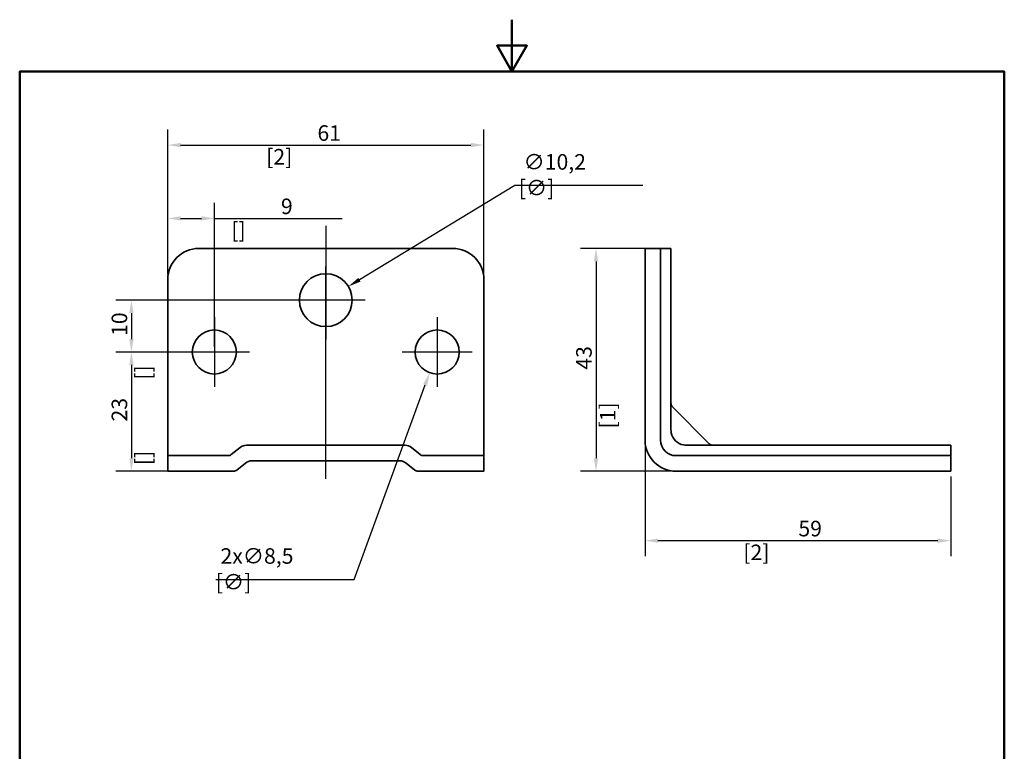
# Model space of a CAD drawing. Units: millimetres. Extents: x 0 to 210, y 0 to 297.
# Drawn here: x 10 to 200, y 156 to 297 of the extents above; entities that cross this region are included whole.
import ezdxf

# ---------------------------------------------------------------- set-up
doc = ezdxf.new("R2010")
doc.units = ezdxf.units.MM
for name, color, linetype, lineweight in [('Arêtes visibles(ISO)', 7, 'Continuous', 35), ('Cadre_0', 7, 'Continuous', 50), ('Cotes(ISO)', 7, 'Continuous', 18)]:
    doc.layers.add(name, color=color, linetype=linetype, lineweight=lineweight)
doc.layers.add('Marque de centre(ISO)', color=7, linetype='Continuous', lineweight=25, true_color=0x80ff80)
doc.layers.add("Trait d'axe(ISO)", color=7, linetype='Continuous', lineweight=25, true_color=0x80ff00)
doc.styles.add('MANTION', font='arial.ttf')
doc.dimstyles.new('Plan commercial', dxfattribs={"dimtxt": 3, "dimasz": 2.5, "dimexe": 3, "dimexo": 1, "dimgap": 0.762, "dimtad": 1, "dimtoh": 1, "dimrnd": 1e-08, "dimtxsty": 'MANTION', "dimcen": 0.09, "dimdle": 10, "dimclrd": 7, "dimclre": 7, "dimclrt": 256, "dimazin": 2, "dimtfac": 0.5, "dimtmove": 0, "dimatfit": 3, "dimfxl": 1, "dimtolj": 1, "dimlwd": 25, "dimlwe": 25, "dimarcsym": 0})

# ---------------------------------------------------------------- blocks, each defined once
blk = doc.blocks.new('Cadres Cadre par défaut')
at = {"layer": 'Cadre_0', "flags": 128}
for points in [[(105, 297), (105, 287), (102.11, 292), (107.89, 292), (105, 287)], [(10, 10), (10, 287), (200, 287), (200, 10), (10, 10)]]:
    blk.add_lwpolyline(points, dxfattribs=at)
blk = doc.blocks.new('*D4')
at = {"layer": 'Cotes(ISO)', "color": 7, "linetype": 'Continuous', "lineweight": 25, "transparency": 16777216}
for p, q in [((132.89, 252.87), (118.21, 252.87)), ((121.21, 250.37), (121.21, 212.37)), ((135.67, 209.87), (118.21, 209.87))]:
    blk.add_line(p, q, dxfattribs=at)
at = {"layer": 'Cotes(ISO)', "color": 7, "linetype": 'Continuous', "transparency": 16777216}
for points in [[(120.79, 250.37), (121.63, 250.37), (121.21, 252.87)], [(120.79, 212.37), (121.63, 212.37), (121.21, 209.87)]]:
    blk.add_solid(points, dxfattribs=at)
at = {"layer": 'Defpoints', "color": 0, "linetype": 'Continuous', "transparency": 16777216}
for p in [(133.89, 252.87), (121.21, 209.87), (136.67, 209.87)]:
    blk.add_point(p, dxfattribs=at)
at = {"layer": 'Cotes(ISO)', "color": 154, "linetype": 'Continuous', "lineweight": 25, "true_color": 0x004691, "transparency": 16777216, "char_height": 3, "attachment_point": 1, "rotation": 90, "style": 'MANTION'}
for s, insert in [('\\A1; 43', (117.38, 228.55)), ('\\A1;[1{\\H0,7000x;\\S11#16;}]', (121.97, 218.12))]:
    blk.add_mtext(s, dxfattribs=dict(at, insert=insert))
blk = doc.blocks.new('*D5')
at = {"layer": 'Cotes(ISO)', "color": 7, "linetype": 'Continuous', "lineweight": 25, "transparency": 16777216}
for p, q in [((130.67, 214.87), (130.67, 193.47)), ((189.67, 208.87), (189.67, 193.47)), ((133.17, 196.47), (187.17, 196.47))]:
    blk.add_line(p, q, dxfattribs=at)
at = {"layer": 'Cotes(ISO)', "color": 7, "linetype": 'Continuous', "transparency": 16777216}
for points in [[(133.17, 196.89), (133.17, 196.06), (130.67, 196.47)], [(187.17, 196.89), (187.17, 196.06), (189.67, 196.47)]]:
    blk.add_solid(points, dxfattribs=at)
at = {"layer": 'Defpoints', "color": 0, "linetype": 'Continuous', "transparency": 16777216}
for p in [(130.67, 215.87), (189.67, 209.87), (189.67, 196.47)]:
    blk.add_point(p, dxfattribs=at)
at = {"layer": 'Cotes(ISO)', "color": 154, "linetype": 'Continuous', "lineweight": 25, "true_color": 0x004691, "transparency": 16777216, "char_height": 3, "attachment_point": 1, "style": 'MANTION'}
for s, insert in [('\\A1; 59', (159.35, 200.3)), ('\\A1;[2{\\H0,7000x;\\S5#16;}]', (149.64, 195.71))]:
    blk.add_mtext(s, dxfattribs=dict(at, insert=insert))
blk = doc.blocks.new('*D8')
at = {"layer": 'Cotes(ISO)', "color": 7, "linetype": 'Continuous', "lineweight": 25, "transparency": 16777216}
for p, q in [((38.56, 247.87), (38.56, 275.81)), ((99.56, 247.87), (99.56, 275.81)), ((41.06, 272.81), (97.06, 272.81))]:
    blk.add_line(p, q, dxfattribs=at)
at = {"layer": 'Cotes(ISO)', "color": 7, "linetype": 'Continuous', "transparency": 16777216}
for points in [[(41.06, 273.23), (41.06, 272.39), (38.56, 272.81)], [(97.06, 273.23), (97.06, 272.39), (99.56, 272.81)]]:
    blk.add_solid(points, dxfattribs=at)
at = {"layer": 'Defpoints', "color": 0, "linetype": 'Continuous', "transparency": 16777216}
for p in [(99.56, 272.81), (38.56, 246.87), (99.56, 246.87)]:
    blk.add_point(p, dxfattribs=at)
at = {"layer": 'Cotes(ISO)', "color": 154, "linetype": 'Continuous', "lineweight": 25, "true_color": 0x004691, "transparency": 16777216, "char_height": 3, "attachment_point": 1, "style": 'MANTION'}
for s, insert in [('\\A1; 61', (66.54, 276.63)), ('\\A1;[2{\\H0,7000x;\\S3#8;}]', (57.57, 272.05))]:
    blk.add_mtext(s, dxfattribs=dict(at, insert=insert))
blk = doc.blocks.new('*D9')
at = {"layer": 'Cotes(ISO)', "color": 7, "linetype": 'Continuous', "lineweight": 25, "transparency": 16777216}
for p, q in [((105.55, 265.02), (75.56, 246.81)), ((130.23, 265.02), (105.55, 265.02)), ((68.97, 242.87), (69.15, 242.87)), ((69.06, 242.78), (69.06, 242.96))]:
    blk.add_line(p, q, dxfattribs=at)
at = {"layer": 'Cotes(ISO)', "color": 7, "linetype": 'Continuous', "transparency": 16777216}
blk.add_solid([(75.34, 247.17), (75.78, 246.46), (73.42, 245.52)], dxfattribs=at)
at = {"layer": 'Defpoints', "color": 0, "linetype": 'Continuous', "transparency": 16777216}
for p in [(73.42, 245.52), (64.7, 240.22)]:
    blk.add_point(p, dxfattribs=at)
at = {"layer": 'Cotes(ISO)', "color": 154, "linetype": 'Continuous', "lineweight": 25, "true_color": 0x004691, "transparency": 16777216, "insert": (106.31, 271.06), "char_height": 3, "attachment_point": 1, "style": 'MANTION'}
blk.add_mtext('\\A1; ∅10,2\\P[∅{\\H0,7000x;\\S3#8;}]', dxfattribs=at)
blk = doc.blocks.new('*D10')
at = {"layer": 'Cotes(ISO)', "color": 7, "linetype": 'Continuous', "lineweight": 25, "transparency": 16777216}
for p, q in [((90.47, 232.87), (90.65, 232.87)), ((90.56, 232.78), (90.56, 232.96)), ((74.57, 189), (88.25, 226.53)), ((47.83, 189), (74.57, 189))]:
    blk.add_line(p, q, dxfattribs=at)
at = {"layer": 'Cotes(ISO)', "color": 7, "linetype": 'Continuous', "transparency": 16777216}
blk.add_solid([(87.86, 226.67), (88.64, 226.39), (89.11, 228.88)], dxfattribs=at)
at = {"layer": 'Defpoints', "color": 0, "linetype": 'Continuous', "transparency": 16777216}
for p in [(92.02, 236.86), (89.11, 228.88)]:
    blk.add_point(p, dxfattribs=at)
at = {"layer": 'Cotes(ISO)', "color": 154, "linetype": 'Continuous', "lineweight": 25, "true_color": 0x004691, "transparency": 16777216, "insert": (47.83, 195.01), "char_height": 3, "attachment_point": 1, "style": 'MANTION'}
blk.add_mtext('\\A1; 2x∅8,5\\P[∅{\\H0,7000x;\\S5#16;}]', dxfattribs=at)
blk = doc.blocks.new('*D11')
at = {"layer": 'Cotes(ISO)', "color": 7, "linetype": 'Continuous', "lineweight": 25, "transparency": 16777216}
for p, q in [((46.56, 232.87), (28.56, 232.87)), ((31.56, 230.37), (31.56, 212.37)), ((43.56, 209.87), (28.56, 209.87))]:
    blk.add_line(p, q, dxfattribs=at)
at = {"layer": 'Cotes(ISO)', "color": 7, "linetype": 'Continuous', "transparency": 16777216}
for points in [[(31.15, 230.37), (31.98, 230.37), (31.56, 232.87)], [(31.15, 212.37), (31.98, 212.37), (31.56, 209.87)]]:
    blk.add_solid(points, dxfattribs=at)
at = {"layer": 'Defpoints', "color": 0, "linetype": 'Continuous', "transparency": 16777216}
for p in [(47.56, 232.87), (31.56, 209.87), (44.56, 209.87)]:
    blk.add_point(p, dxfattribs=at)
at = {"layer": 'Cotes(ISO)', "color": 154, "linetype": 'Continuous', "lineweight": 25, "true_color": 0x004691, "transparency": 16777216, "char_height": 3, "attachment_point": 1, "rotation": 90, "style": 'MANTION'}
for s, insert in [('\\A1; 23', (27.74, 218.55)), ('\\A1;[{\\H0,7000x;\\S7#8;}]', (32.33, 211.05))]:
    blk.add_mtext(s, dxfattribs=dict(at, insert=insert))
blk = doc.blocks.new('*D12')
at = {"layer": 'Cotes(ISO)', "color": 7, "linetype": 'Continuous', "lineweight": 25, "transparency": 16777216}
for p, q in [((68.06, 242.87), (28.56, 242.87)), ((31.56, 240.37), (31.56, 235.37)), ((46.56, 232.87), (28.56, 232.87))]:
    blk.add_line(p, q, dxfattribs=at)
at = {"layer": 'Cotes(ISO)', "color": 7, "linetype": 'Continuous', "transparency": 16777216}
for points in [[(31.15, 240.37), (31.98, 240.37), (31.56, 242.87)], [(31.15, 235.37), (31.98, 235.37), (31.56, 232.87)]]:
    blk.add_solid(points, dxfattribs=at)
at = {"layer": 'Defpoints', "color": 0, "linetype": 'Continuous', "transparency": 16777216}
for p in [(69.06, 242.87), (31.56, 232.87), (47.56, 232.87)]:
    blk.add_point(p, dxfattribs=at)
at = {"layer": 'Cotes(ISO)', "color": 154, "linetype": 'Continuous', "lineweight": 25, "true_color": 0x004691, "transparency": 16777216, "char_height": 3, "attachment_point": 1, "rotation": 90, "style": 'MANTION'}
for s, insert in [('\\A1; 10', (27.74, 235.06)), ('\\A1;[{\\H0,7000x;\\S3#8;}]', (32.33, 227.54))]:
    blk.add_mtext(s, dxfattribs=dict(at, insert=insert))
blk = doc.blocks.new('*D13')
at = {"layer": 'Cotes(ISO)', "color": 7, "linetype": 'Continuous', "lineweight": 25, "transparency": 16777216}
for p, q in [((38.56, 247.87), (38.56, 261.65)), ((47.56, 233.87), (47.56, 261.65)), ((41.06, 258.65), (45.06, 258.65)), ((47.56, 258.65), (72.25, 258.65))]:
    blk.add_line(p, q, dxfattribs=at)
at = {"layer": 'Cotes(ISO)', "color": 7, "linetype": 'Continuous', "transparency": 16777216}
for points in [[(41.06, 259.07), (41.06, 258.24), (38.56, 258.65)], [(45.06, 259.07), (45.06, 258.24), (47.56, 258.65)]]:
    blk.add_solid(points, dxfattribs=at)
at = {"layer": 'Defpoints', "color": 0, "linetype": 'Continuous', "transparency": 16777216}
for p in [(47.56, 258.65), (38.56, 246.87), (47.56, 232.87)]:
    blk.add_point(p, dxfattribs=at)
at = {"layer": 'Cotes(ISO)', "color": 154, "linetype": 'Continuous', "lineweight": 25, "true_color": 0x004691, "transparency": 16777216, "char_height": 3, "attachment_point": 1, "style": 'MANTION'}
for s, insert in [('\\A1; 9', (59.5, 262.48)), ('\\A1;[{\\H0,7000x;\\S3#8;}]', (50.83, 257.89))]:
    blk.add_mtext(s, dxfattribs=dict(at, insert=insert))

msp = doc.modelspace()

# ---------------------------------------------------------------- linework, layer by layer
at = {"layer": 'Arêtes visibles(ISO)'}
for p, q in [((44.5637, 252.8708), (56.7129, 252.8708)), ((57.3376, 252.8708), (56.7129, 252.8708)), ((57.3376, 252.8708), (59.0159, 252.8708)), ((59.0159, 252.8708), (60.2652, 252.8708)), ((77.8621, 252.8708), (60.2652, 252.8708)), ((77.8621, 252.8708), (79.1115, 252.8708)), ((79.1115, 252.8708), (80.7898, 252.8708)), ((81.4145, 252.8708), (80.7898, 252.8708)), ((81.4145, 252.8708), (93.5637, 252.8708)), ((133.6701, 252.8708), (130.6701, 252.8708)), ((130.6701, 246.8708), (130.6701, 252.8708)), ((133.8893, 252.8708), (133.6701, 252.8708)), ((133.6701, 252.8708), (133.6701, 246.8708)), ((133.8893, 252.8708), (135.2319, 252.8708)), ((135.2319, 252.8708), (135.6701, 252.8708)), ((135.6701, 232.8708), (135.6701, 252.8708)), ((38.5637, 215.8708), (38.5637, 246.8708)), ((99.5637, 246.8708), (99.5637, 215.8708)), ((130.6701, 215.8708), (130.6701, 246.8708)), ((133.6701, 215.8708), (133.6701, 246.8708)), ((135.6701, 222.7037), (135.6701, 232.8708)), ((135.6701, 217.8708), (135.6701, 222.7037)), ((135.963, 222.2683), (143.0677, 215.1637)), ((38.5637, 215.8708), (38.5637, 212.8708)), ((53.7652, 214.8708), (84.3621, 214.8708)), ((99.5637, 212.8708), (99.5637, 215.8708)), ((189.6701, 214.8708), (138.6701, 214.8708)), ((189.6701, 214.8708), (189.6701, 214.4325)), ((38.5637, 212.8708), (44.5637, 212.8708)), ((38.5637, 212.8708), (38.5637, 209.8708)), ((44.5637, 212.8708), (50.2129, 212.8708)), ((50.8376, 213.0899), (52.5159, 214.4325)), ((52.641, 214.5326), (52.5159, 214.4325)), ((85.6115, 214.4325), (85.4864, 214.5326)), ((85.6115, 214.4325), (87.2898, 213.0899)), ((87.9145, 212.8708), (93.5637, 212.8708)), ((93.5637, 212.8708), (99.5637, 212.8708)), ((99.5637, 209.8708), (99.5637, 212.8708)), ((136.6701, 212.8708), (183.6701, 212.8708)), ((183.6701, 212.8708), (189.6701, 212.8708)), ((189.6701, 213.0899), (189.6701, 214.4325)), ((189.6701, 212.8708), (189.6701, 213.0899)), ((189.6701, 209.8708), (189.6701, 212.8708)), ((51.8899, 210.0899), (53.5682, 211.4325)), ((54.8176, 211.8708), (83.3098, 211.8708)), ((84.5592, 211.4325), (86.2374, 210.0899)), ((44.5637, 209.8708), (38.5637, 209.8708)), ((51.2652, 209.8708), (44.5637, 209.8708)), ((93.5637, 209.8708), (86.8621, 209.8708)), ((99.5637, 209.8708), (93.5637, 209.8708)), ((136.6701, 209.8708), (183.6701, 209.8708)), ((189.6701, 209.8708), (183.6701, 209.8708))]:
    msp.add_line(p, q, dxfattribs=at)
for centre, radius in [((69.0637, 242.8708), 5.1), ((47.5637, 232.8708), 4.25), ((90.5637, 232.8708), 4.25)]:
    msp.add_circle(centre, radius, dxfattribs=at)
for centre, radius, start, end in [((44.5637, 246.8708), 6, 90, 180), ((93.5637, 246.8708), 6, 0, 90), ((136.6701, 222.9754), 1, 180, 225), ((138.6701, 217.8708), 3, 180, 191.484838), ((138.6701, 217.8708), 3, 191.484838, 258.515162), ((53.7652, 212.8708), 2, 90, 128.659808), ((84.3621, 212.8708), 2, 51.340192, 90), ((136.6701, 215.8708), 6, 180, 270), ((136.6701, 215.8708), 3, 180, 270), ((138.6701, 217.8708), 3, 258.515162, 270), ((143.7748, 215.8708), 1, 225, 270), ((50.2129, 213.8708), 1, 270, 308.659808), ((87.9145, 213.8708), 1, 231.340192, 270), ((54.8176, 209.8708), 2, 90, 128.659808), ((83.3098, 209.8708), 2, 51.340192, 90), ((51.2652, 210.8708), 1, 270, 308.659808), ((86.8621, 210.8708), 1, 231.340192, 270)]:
    msp.add_arc(centre, radius, start, end, dxfattribs=at)
at = {"layer": 'Marque de centre(ISO)', "linetype": 'Continuous'}
for p, q in [((69.0637, 257.2308), (69.0637, 235.2708)), ((76.6637, 242.8708), (61.4637, 242.8708)), ((47.5637, 239.6208), (47.5637, 226.1208)), ((90.5637, 239.6208), (90.5637, 226.1208)), ((54.3137, 232.8708), (40.8137, 232.8708)), ((97.3137, 232.8708), (83.8137, 232.8708))]:
    msp.add_line(p, q, dxfattribs=at)
at = {"layer": "Trait d'axe(ISO)", "linetype": 'Continuous'}
msp.add_line((69.0637, 208.4202), (69.0637, 249.3708), dxfattribs=at)

# ---------------------------------------------------------------- block references
msp.add_blockref('Cadres Cadre par défaut', (0, 0))

# ---------------------------------------------------------------- dimensions: what is measured, and where the dimension line sits
at = {"layer": 'Cotes(ISO)', "color": 7, "linetype": 'Continuous', "lineweight": 25}
for base, p1, p2, text, override, picture, middle in [((99.5637, 272.8085), (38.5637, 246.8708), (99.5637, 246.8708), ' <>\\X[2{\\H0,7000x;\\S3#8;}]', {"dimgap": 0.762, "dimtoh": 0, "dimdec": 2, "dimpost": '\\X', "dimtol": 0, "dimlim": 0, "dimtp": 0, "dimtm": 0, "dimtdec": 2, "dimtofl": 0, "dimatfit": 1, "dimtvp": -0.25}, '*D8', (69.0637, 272.8085)), ((47.5637, 258.652), (38.5637, 246.8708), (47.5637, 232.8708), ' <>\\X[{\\H0,7000x;\\S3#8;}]', {"dimgap": 0.762, "dimtoh": 0, "dimdec": 2, "dimpost": '\\X', "dimtol": 0, "dimlim": 0, "dimtp": 0, "dimtm": 0, "dimtdec": 2, "dimtofl": 0, "dimatfit": 2, "dimtvp": -0.25}, '*D13', (61.1565, 258.652)), ((189.6701, 196.4736), (130.6701, 215.8708), (189.6701, 209.8708), ' <>\\X[2{\\H0,7000x;\\S5#16;}]', {"dimgap": 0.762, "dimtoh": 0, "dimdec": 2, "dimpost": '\\X', "dimtol": 0, "dimlim": 0, "dimtp": 0, "dimtm": 0, "dimtdec": 2, "dimtofl": 0, "dimatfit": 1, "dimtvp": -0.25}, '*D5', (162.1694, 196.4736))]:
    dim = msp.add_linear_dim(base=base, p1=p1, p2=p2, text=text, dimstyle='Plan commercial', override=override, dxfattribs=at)
    dim.commit()
    dim.dimension.update_dxf_attribs({"geometry": picture, "text_midpoint": middle, "dimtype": 160})
for p1, p2, text, picture, middle in [((64.7042, 240.2241), (73.4232, 245.5175), ' <>\\X[∅{\\H0,7000x;\\S3#8;}]', '*D9', (118.2691, 265.0198)), ((92.0189, 236.8639), (89.1084, 228.8777), ' 2x<>\\X[∅{\\H0,7000x;\\S5#16;}]', '*D10', (60.821, 188.9972))]:
    dim = msp.add_diameter_dim_2p(p1=p1, p2=p2, text=text, dimstyle='Plan commercial', override={"dimgap": 0.762, "dimtih": 1, "dimdec": 2, "dimlfac": 1, "dimpost": '\\X', "dimtol": 0, "dimlim": 0, "dimtp": 0, "dimtm": 0, "dimtdec": 2, "dimtofl": 0, "dimtvp": -0.25}, dxfattribs=at)
    dim.commit()
    dim.dimension.update_dxf_attribs({"geometry": picture, "text_midpoint": middle, "dimtype": 163})
for base, p1, p2, angle, text, picture, middle in [((121.2095, 209.8708), (133.8893, 252.8708), (136.6701, 209.8708), 270, ' <>\\X[1{\\H0,7000x;\\S11#16;}]', '*D4', (121.2095, 231.3708)), ((31.5637, 232.8708), (69.0637, 242.8708), (47.5637, 232.8708), 90, ' <>\\X[{\\H0,7000x;\\S3#8;}]', '*D12', (31.5637, 237.8708)), ((31.5637, 209.8708), (47.5637, 232.8708), (44.5637, 209.8708), 90, ' <>\\X[{\\H0,7000x;\\S7#8;}]', '*D11', (31.5637, 221.3708))]:
    dim = msp.add_linear_dim(base=base, p1=p1, p2=p2, angle=angle, text=text, dimstyle='Plan commercial', override={"dimgap": 0.762, "dimtoh": 0, "dimdec": 2, "dimpost": '\\X', "dimtol": 0, "dimlim": 0, "dimtp": 0, "dimtm": 0, "dimtdec": 2, "dimtofl": 0, "dimatfit": 1, "dimtvp": -0.25}, dxfattribs=at)
    dim.commit()
    dim.dimension.update_dxf_attribs({"geometry": picture, "text_midpoint": middle, "dimtype": 160})

doc.saveas('drawing.dxf')
